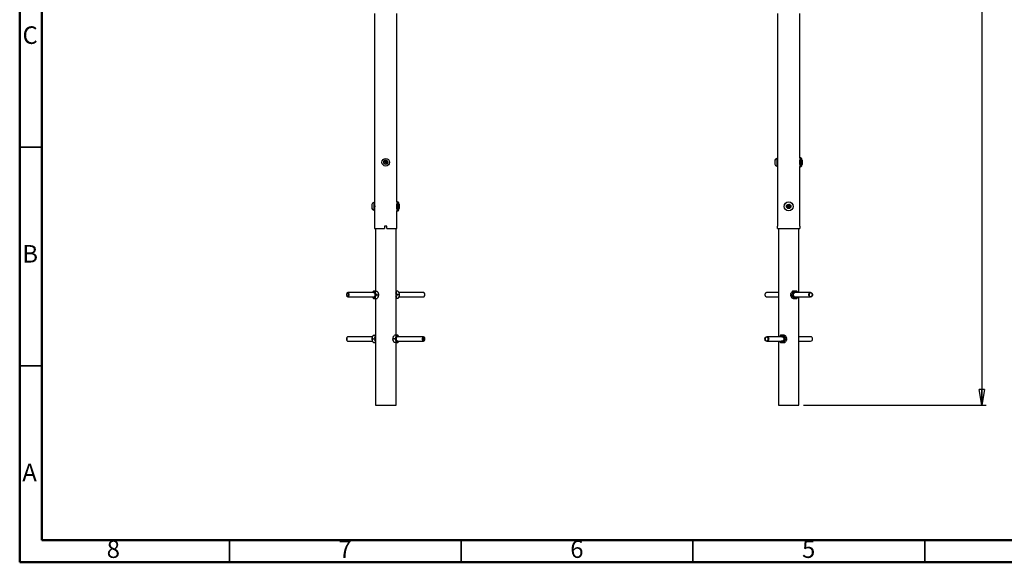
# Model space of a CAD drawing. Units: millimetres. Extents: x 5 to 415, y 5 to 292.
# Drawn here: x 5 to 228, y 5 to 128 of the extents above; entities that cross this region are included whole.
import ezdxf

# ---------------------------------------------------------------- set-up
doc = ezdxf.new("R2010")
doc.units = ezdxf.units.MM
doc.layers.add('TITLE_TEXT_1', color=7, linetype='Continuous')
doc.styles.add('SLDTEXTSTYLE0', font='TXT', dxfattribs={"width": 0.75})
doc.dimstyles.new('SLDDIMSTYLE0', dxfattribs={"dimtxt": 3.5, "dimasz": 3.556, "dimexe": 0, "dimexo": 0.0625, "dimgap": 0.875, "dimtad": 1, "dimdec": 0, "dimlfac": 10, "dimrnd": 1e-09, "dimzin": 12, "dimdsep": 46, "dimtxsty": 'SLDTEXTSTYLE0', "dimblk1": 'CLOSED', "dimblk2": 'CLOSED', "dimsah": 1, "dimcen": 0.09, "dimadec": 0, "dimazin": 3, "dimtfac": 1, "dimtdec": 0, "dimtofl": 0, "dimtmove": 0, "dimatfit": 3, "dimldrblk": 'CLOSED', "dimfxl": 1, "dimfrac": 2, "dimtolj": 1, "dimtzin": 12, "dimarcsym": 0})

# ---------------------------------------------------------------- blocks, each defined once
blk = doc.blocks.new('_Closed')
at = {"color": 0, "linetype": 'ByBlock', "lineweight": -2}
for p, q in [((-1, 0.166667), (0, 0)), ((-1, 0.166667), (-1, -0.166667)), ((0, 0), (-1, -0.166667)), ((0, 0), (-1, 0))]:
    blk.add_line(p, q, dxfattribs=at)
blk = doc.blocks.new('_D')
at = {"layer": 'TITLE_TEXT_1'}
for p, q in [((180.15, 223.71), (223.92, 223.71)), ((222.92, 223.71), (222.92, 40.56)), ((182.51, 40.56), (223.92, 40.56))]:
    blk.add_line(p, q, dxfattribs=at)
at = {"layer": 'TITLE_TEXT_1', "xscale": 3.556, "yscale": 3.556}
for p, rotation in [((222.92, 223.71), 90.0000000000004), ((222.92, 40.56), 270.0000000000004)]:
    blk.add_blockref('_Closed', p, dxfattribs=dict(at, rotation=rotation))
at = {"layer": 'TITLE_TEXT_1', "insert": (218.41, 136.55), "char_height": 3.5, "attachment_point": 1, "rotation": 90, "style": 'SLDTEXTSTYLE0'}
blk.add_mtext('1832', dxfattribs=at)

msp = doc.modelspace()

# ---------------------------------------------------------------- linework, layer by layer
at = {"color": 7, "linetype": 'Continuous', "lineweight": 50}
for p, q in [((5, 5), (5, 292)), ((10, 10), (10, 287)), ((410, 10), (10, 10)), ((415, 5), (5, 5))]:
    msp.add_line(p, q, dxfattribs=at)
at = {"color": 7, "linetype": 'Continuous', "lineweight": 25}
for p, q in [((85.37, 129.26), (85.37, 86.37)), ((90.45, 86.56), (90.45, 129.26)), ((176.64, 129.26), (176.64, 96.37)), ((181.72, 96.56), (181.72, 129.26)), ((176.07, 96.02), (176.07, 95.16)), ((176.49, 96.42), (176.49, 94.82)), ((176.64, 96.37), (176.64, 94.86)), ((181.72, 96.56), (181.72, 94.56)), ((181.97, 96.56), (181.97, 94.56)), ((182.25, 96.06), (182.25, 95.06)), ((176.07, 95.16), (176.07, 95.1)), ((176.49, 94.82), (176.49, 94.7)), ((176.64, 95.13), (176.66, 95.13)), ((176.64, 94.86), (176.64, 94.75)), ((176.64, 94.75), (176.64, 81.06)), ((181.72, 81.06), (181.72, 94.56)), ((84.8, 86.02), (84.8, 85.71)), ((84.8, 85.71), (84.8, 85.1)), ((85.22, 86.42), (85.22, 85.85)), ((85.22, 85.85), (85.22, 84.7)), ((85.37, 86.37), (85.37, 85.84)), ((85.37, 85.84), (85.37, 84.75)), ((85.37, 85.73), (85.42, 85.73)), ((85.41, 85.7), (85.37, 85.73)), ((90.45, 86.56), (90.45, 84.56)), ((90.7, 86.56), (90.7, 84.56)), ((90.98, 86.06), (90.98, 85.06)), ((85.37, 84.75), (85.37, 80.56)), ((90.45, 80.56), (90.45, 84.56)), ((85.37, 80.56), (87.66, 80.56)), ((85.58, 80.56), (85.58, 66.38)), ((88.16, 81.06), (87.66, 81.06)), ((87.66, 81.06), (87.66, 80.56)), ((88.16, 80.56), (88.16, 81.06)), ((88.16, 80.56), (90.45, 80.56)), ((90.24, 56.38), (90.24, 80.56)), ((176.65, 81.06), (176.64, 81.06)), ((176.65, 80.56), (176.65, 81.06)), ((176.65, 80.56), (181.71, 80.56)), ((176.85, 80.56), (176.85, 56.06)), ((181.51, 66.06), (181.51, 80.56)), ((181.72, 81.06), (181.71, 81.06)), ((181.71, 81.06), (181.71, 80.56)), ((79.17, 65.96), (79.12, 65.9)), ((79.12, 65.21), (79.17, 65.15)), ((85.23, 66.06), (79.31, 66.06)), ((79.31, 65.06), (85.23, 65.06)), ((85.08, 66.3), (84.99, 66.17)), ((84.99, 64.94), (85.08, 64.82)), ((85.14, 66.38), (85.08, 66.29)), ((85.58, 64.73), (85.58, 43.1)), ((85.62, 66.38), (85.95, 66.38)), ((85.62, 64.73), (85.95, 64.73)), ((85.86, 65.56), (86.19, 65.56)), ((86.1, 66.17), (86.01, 66.29)), ((86.01, 64.81), (86.1, 64.94)), ((90.33, 66.38), (90.24, 66.38)), ((90.24, 64.73), (90.33, 64.73)), ((90.67, 66.38), (90.33, 66.38)), ((90.67, 64.73), (90.33, 64.73)), ((90.9, 65.56), (90.57, 65.56)), ((90.82, 66.17), (90.73, 66.3)), ((90.73, 64.82), (90.82, 64.94)), ((96.5, 66.06), (90.88, 66.06)), ((90.88, 65.06), (96.5, 65.06)), ((96.69, 65.9), (96.64, 65.96)), ((96.64, 65.15), (96.69, 65.21)), ((176.85, 66.06), (174.22, 66.06)), ((174.22, 65.06), (176.85, 65.06)), ((179.82, 65.56), (179.62, 65.56)), ((180.23, 66.38), (180.03, 66.38)), ((180.23, 64.73), (180.03, 64.73)), ((184.14, 66.06), (180.73, 66.06)), ((180.73, 65.06), (184.14, 65.06)), ((181.51, 40.56), (181.51, 65.06)), ((79.17, 55.96), (79.12, 55.9)), ((84.93, 56.06), (79.31, 56.06)), ((85.08, 56.29), (84.99, 56.17)), ((85.14, 56.38), (85.48, 56.38)), ((85.58, 56.38), (85.48, 56.38)), ((89.8, 56.3), (89.71, 56.17)), ((90.19, 56.38), (89.86, 56.38)), ((96.5, 56.06), (90.58, 56.06)), ((90.82, 56.17), (90.73, 56.29)), ((96.69, 55.9), (96.64, 55.96)), ((177.64, 56.06), (174.22, 56.06)), ((178.13, 56.38), (178.33, 56.38)), ((184.14, 56.06), (181.51, 56.06)), ((79.12, 55.21), (79.17, 55.15)), ((79.31, 55.06), (84.93, 55.06)), ((84.91, 55.56), (85.24, 55.56)), ((84.99, 54.94), (85.08, 54.81)), ((85.14, 54.73), (85.48, 54.73)), ((85.48, 54.73), (85.58, 54.73)), ((89.95, 55.56), (89.62, 55.56)), ((89.71, 54.94), (89.8, 54.82)), ((90.19, 54.73), (89.86, 54.73)), ((90.24, 40.56), (90.24, 54.73)), ((90.58, 55.06), (96.5, 55.06)), ((90.67, 54.73), (90.73, 54.82)), ((90.73, 54.81), (90.82, 54.94)), ((96.64, 55.15), (96.69, 55.21)), ((174.22, 55.06), (177.64, 55.06)), ((176.85, 55.06), (176.85, 40.56)), ((178.13, 54.73), (178.33, 54.73)), ((178.55, 55.56), (178.74, 55.56)), ((181.51, 55.06), (184.14, 55.06)), ((85.58, 42.81), (85.58, 42.7)), ((85.58, 42.41), (85.58, 42.3)), ((85.58, 42.01), (85.58, 40.56)), ((85.58, 40.56), (90.24, 40.56)), ((176.85, 40.56), (181.51, 40.56))]:
    msp.add_line(p, q, dxfattribs=at)
at = {"color": 7, "linetype": 'Continuous', "lineweight": 35}
for p, q in [((10, 99), (5, 99)), ((10, 49.5), (5, 49.5)), ((52.5, 10), (52.5, 5)), ((105, 10), (105, 5)), ((157.5, 10), (157.5, 5)), ((210, 10), (210, 5))]:
    msp.add_line(p, q, dxfattribs=at)
at = {"color": 7, "linetype": 'Continuous', "lineweight": 25, "flags": 128}
for points in [[(79.04, 65.56), (79.04, 65.43), (79.07, 65.32), (79.11, 65.23), (79.17, 65.16), (79.23, 65.14), (79.29, 65.15), (79.35, 65.19), (79.4, 65.27), (79.43, 65.37), (79.45, 65.49), (79.45, 65.62), (79.43, 65.74), (79.4, 65.84), (79.35, 65.92), (79.29, 65.96), (79.23, 65.97), (79.17, 65.95), (79.11, 65.88), (79.07, 65.79), (79.04, 65.68), (79.04, 65.56)], [(79.17, 65.96), (79.2, 66), (79.26, 66.04), (79.33, 66.05), (79.4, 66.03), (79.46, 65.96), (79.51, 65.87), (79.54, 65.75), (79.56, 65.62), (79.56, 65.49), (79.54, 65.36), (79.51, 65.24), (79.46, 65.15), (79.4, 65.08), (79.33, 65.06), (79.26, 65.07), (79.2, 65.11), (79.17, 65.15)], [(84.93, 65.06), (84.98, 64.97), (85.04, 64.88), (85.12, 64.83), (85.2, 64.81), (85.28, 64.82), (85.36, 64.87), (85.43, 64.95), (85.49, 65.06), (85.54, 65.19), (85.57, 65.34), (85.58, 65.5), (85.58, 65.66), (85.56, 65.82), (85.52, 65.96), (85.47, 66.09), (85.41, 66.19), (85.33, 66.26), (85.25, 66.3), (85.17, 66.3), (85.09, 66.27), (85.02, 66.2), (85.02, 66.2)], [(85.02, 66.2), (84.95, 66.11), (84.93, 66.06)], [(85.13, 66.06), (85.14, 66.06), (85.21, 66.08), (85.28, 66.06), (85.34, 66.01), (85.39, 65.93), (85.43, 65.82), (85.46, 65.69), (85.47, 65.56), (85.46, 65.42), (85.43, 65.29), (85.39, 65.18), (85.34, 65.1), (85.28, 65.05), (85.21, 65.03), (85.14, 65.05), (85.13, 65.06)], [(86.1, 66.17), (86.12, 66.14), (86.18, 66.03), (86.22, 65.89), (86.25, 65.74), (86.26, 65.58), (86.26, 65.42), (86.23, 65.26), (86.19, 65.12), (86.14, 65), (86.1, 64.94)], [(90.82, 66.17), (90.86, 66.11), (90.91, 65.99), (90.95, 65.85), (90.97, 65.69), (90.98, 65.53), (90.97, 65.37), (90.94, 65.22), (90.89, 65.08), (90.84, 64.97), (90.82, 64.94)], [(96.5, 65.06), (96.51, 65.06), (96.58, 65.08), (96.64, 65.15), (96.69, 65.24), (96.73, 65.36), (96.74, 65.49), (96.74, 65.62), (96.73, 65.75), (96.69, 65.87), (96.64, 65.96), (96.58, 66.03), (96.51, 66.05), (96.5, 66.06)], [(174.22, 66.06), (174.19, 66.05), (174.08, 66.03), (173.97, 65.96), (173.88, 65.87), (173.82, 65.75), (173.79, 65.62), (173.79, 65.49), (173.82, 65.36), (173.88, 65.24), (173.97, 65.15), (174.08, 65.08), (174.19, 65.06), (174.22, 65.06)], [(180.41, 66.2), (180.3, 66.11), (180.21, 65.99), (180.14, 65.85), (180.1, 65.69), (180.09, 65.53), (180.11, 65.37), (180.16, 65.22), (180.24, 65.08), (180.34, 64.97), (180.45, 64.88), (180.59, 64.83), (180.73, 64.81), (180.87, 64.82), (181, 64.87), (181.12, 64.95), (181.22, 65.06)], [(180.88, 65.06), (180.86, 65.05), (180.74, 65.03), (180.62, 65.05), (180.51, 65.1), (180.42, 65.18), (180.34, 65.29), (180.3, 65.42), (180.28, 65.56), (180.3, 65.69), (180.34, 65.82), (180.42, 65.93), (180.51, 66.01)], [(184.57, 65.56), (184.56, 65.42), (184.51, 65.3), (184.44, 65.19), (184.34, 65.11), (184.23, 65.07), (184.11, 65.06), (184, 65.08), (183.89, 65.15), (183.8, 65.24), (183.74, 65.36), (183.71, 65.49), (183.71, 65.62), (183.74, 65.75), (183.8, 65.87), (183.89, 65.96), (184, 66.03), (184.11, 66.05), (184.23, 66.04), (184.34, 66), (184.44, 65.92), (184.51, 65.81), (184.56, 65.69), (184.57, 65.56)], [(184.54, 65.56), (184.53, 65.68), (184.48, 65.79), (184.41, 65.88), (184.31, 65.95), (184.21, 65.97), (184.1, 65.96), (184, 65.92), (183.91, 65.84), (183.85, 65.74), (183.82, 65.62), (183.82, 65.49), (183.85, 65.37), (183.91, 65.27), (184, 65.19), (184.1, 65.15), (184.21, 65.14), (184.31, 65.16), (184.41, 65.23), (184.48, 65.32), (184.53, 65.43), (184.54, 65.56)], [(79.31, 56.06), (79.3, 56.05), (79.23, 56.03), (79.17, 55.96), (79.12, 55.87), (79.09, 55.75), (79.07, 55.62), (79.07, 55.49), (79.09, 55.36), (79.12, 55.24), (79.17, 55.15), (79.23, 55.08), (79.3, 55.06), (79.31, 55.06)], [(84.99, 54.94), (84.99, 54.95), (84.93, 55.06), (84.88, 55.19), (84.85, 55.34), (84.83, 55.5), (84.84, 55.66), (84.86, 55.82), (84.89, 55.96), (84.94, 56.09), (84.99, 56.17)], [(89.71, 54.94), (89.66, 55.02), (89.61, 55.15), (89.57, 55.29), (89.55, 55.45), (89.55, 55.61), (89.56, 55.77), (89.6, 55.92), (89.64, 56.05), (89.7, 56.16), (89.71, 56.17)], [(90.42, 56.2), (90.35, 56.11), (90.3, 55.99), (90.26, 55.85), (90.23, 55.69), (90.23, 55.53), (90.24, 55.37), (90.27, 55.22), (90.31, 55.08), (90.37, 54.97), (90.44, 54.88), (90.52, 54.83), (90.6, 54.81), (90.68, 54.82), (90.75, 54.87), (90.82, 54.95), (90.88, 55.06)], [(90.68, 55.06), (90.67, 55.05), (90.6, 55.03), (90.54, 55.05), (90.47, 55.1), (90.42, 55.18), (90.38, 55.29), (90.35, 55.42), (90.34, 55.56), (90.35, 55.69), (90.38, 55.82), (90.42, 55.93), (90.47, 56.01)], [(90.88, 56.06), (90.87, 56.09), (90.8, 56.19), (90.73, 56.26), (90.65, 56.3), (90.57, 56.3), (90.49, 56.27), (90.42, 56.2)], [(96.64, 55.15), (96.61, 55.11), (96.55, 55.07), (96.48, 55.06), (96.41, 55.08), (96.35, 55.15), (96.3, 55.24), (96.27, 55.36), (96.25, 55.49), (96.25, 55.62), (96.27, 55.75), (96.3, 55.87), (96.35, 55.96), (96.41, 56.03), (96.48, 56.05), (96.55, 56.04), (96.61, 56), (96.64, 55.96)], [(96.78, 55.56), (96.77, 55.68), (96.74, 55.79), (96.7, 55.88), (96.64, 55.95), (96.58, 55.97), (96.52, 55.96), (96.46, 55.92), (96.41, 55.84), (96.38, 55.74), (96.36, 55.62), (96.36, 55.49), (96.38, 55.37), (96.41, 55.27), (96.46, 55.19), (96.52, 55.15), (96.58, 55.14), (96.64, 55.16), (96.7, 55.23), (96.74, 55.32), (96.77, 55.43), (96.78, 55.56)], [(174.65, 55.56), (174.64, 55.42), (174.59, 55.3), (174.52, 55.19), (174.42, 55.11), (174.31, 55.07), (174.19, 55.06), (174.08, 55.08), (173.97, 55.15), (173.88, 55.24), (173.82, 55.36), (173.79, 55.49), (173.79, 55.62), (173.82, 55.75), (173.88, 55.87), (173.97, 55.96), (174.08, 56.03), (174.19, 56.05), (174.31, 56.04), (174.42, 56), (174.52, 55.92), (174.59, 55.81), (174.64, 55.69), (174.65, 55.56)], [(174.54, 55.56), (174.53, 55.68), (174.48, 55.79), (174.41, 55.88), (174.31, 55.95), (174.21, 55.97), (174.1, 55.96), (174, 55.92), (173.91, 55.84), (173.85, 55.74), (173.82, 55.62), (173.82, 55.49), (173.85, 55.37), (173.91, 55.27), (174, 55.19), (174.1, 55.15), (174.21, 55.14), (174.31, 55.16), (174.41, 55.23), (174.48, 55.32), (174.53, 55.43), (174.54, 55.56)], [(177.14, 55.06), (177.22, 54.97), (177.34, 54.88), (177.47, 54.83), (177.61, 54.81), (177.75, 54.82), (177.89, 54.87), (178.01, 54.95), (178.11, 55.06), (178.19, 55.19), (178.25, 55.34), (178.27, 55.5), (178.27, 55.66), (178.23, 55.82), (178.17, 55.96), (178.08, 56.09), (177.97, 56.19), (177.84, 56.26), (177.7, 56.3), (177.56, 56.3), (177.43, 56.27), (177.3, 56.2), (177.3, 56.2)], [(177.3, 56.2), (177.19, 56.11), (177.14, 56.06)], [(177.48, 56.06), (177.51, 56.06), (177.62, 56.08), (177.74, 56.06), (177.85, 56.01), (177.94, 55.93), (178.02, 55.82), (178.06, 55.69), (178.08, 55.56), (178.06, 55.42), (178.02, 55.29), (177.94, 55.18), (177.85, 55.1), (177.74, 55.05), (177.62, 55.03), (177.51, 55.05), (177.48, 55.06)]]:
    msp.add_lwpolyline(points, dxfattribs=at)
at = {"color": 7, "linetype": 'Continuous', "lineweight": 25}
for centre, radius in [((87.91, 95.55), 0.86), ((87.91, 95.55), 0.46), ((87.91, 95.55), 0.125), ((179.18, 85.56), 1.02), ((179.18, 85.56), 1), ((179.18, 85.56), 0.5), ((179.18, 85.56), 0.475), ((179.18, 85.56), 0.15)]:
    msp.add_circle(centre, radius, dxfattribs=at)
for centre, radius, start, end in [((87.91, 95.55), 0.448, 91.31, 151.31), ((87.91, 95.55), 0.448, 31.31, 91.31), ((176.57, 95.91), 0.515, 99.3186, 167.8851), ((176.49, 96.17), 0.25, 53.1301, 90), ((174.13, 95.55), 2.57, 347.7954, 12.3674), ((184.21, 95.55), 2.58, 164.4999, 195.7125), ((181.85, 96.04), 0.528, 76.3145, 103.6855), ((181.59, 96.01), 0.664, 3.6727, 54.825), ((87.91, 95.55), 0.448, 151.31, 211.31), ((87.91, 95.55), 0.448, 211.31, 271.31), ((87.91, 95.55), 0.448, 271.31, 331.31), ((87.91, 95.55), 0.448, 331.31, 31.31), ((176.57, 95.2), 0.515, 192.1149, 260.6814), ((176.49, 94.95), 0.25, 270, 306.8699), ((181.85, 95.07), 0.528, 256.3145, 283.6855), ((181.59, 95.1), 0.664, 305.175, 356.3273), ((85.3, 85.91), 0.515, 99.3186, 167.8851), ((85.3, 85.2), 0.515, 192.1149, 260.6814), ((85.22, 86.17), 0.25, 53.1301, 90), ((90.57, 86.04), 0.528, 76.3145, 103.6855), ((90.31, 86.01), 0.664, 3.6727, 54.825), ((90.31, 85.1), 0.664, 305.175, 356.3273), ((85.22, 84.95), 0.25, 270, 306.8699), ((90.57, 85.07), 0.528, 256.3145, 283.6855), ((88.93, 65.56), 1.37, 342.3587, 17.6413), ((96.11, 65.56), 0.673, 329.3414, 30.6586), ((180.74, 65.71), 0.593, 35.578, 123.4765), ((180.74, 65.68), 0.402, 69.7449, 124.3791), ((79.7, 55.56), 0.673, 149.3414, 210.6586), ((86.88, 55.56), 1.37, 162.3718, 197.6282), ((90.6, 55.92), 0.155, 57.7736, 146.4472), ((184.11, 55.59), 0.469, 356.0098, 85.777), ((184.11, 55.52), 0.469, 274.223, 3.9902)]:
    msp.add_arc(centre, radius, start, end, dxfattribs=at)
for points, knots in [([(87.62, 95.81), (87.64, 95.81), (87.67, 95.81), (87.71, 95.82), (87.75, 95.83), (87.78, 95.86), (87.8, 95.89), (87.8, 95.91), (87.81, 95.92)], [0, 0, 0, 0, 0.215719, 0.380021, 0.545556, 0.686375, 0.876933, 1, 1, 1, 1]), ([(87.81, 95.92), (87.81, 95.94), (87.82, 95.96), (87.84, 95.98), (87.87, 96), (87.89, 96), (87.9, 96)], [0, 0, 0, 0, 0.328629, 0.565341, 0.803277, 1, 1, 1, 1]), ([(87.9, 96), (87.9, 96), (87.9, 96), (87.92, 96), (87.95, 95.99), (87.97, 95.97), (87.98, 95.95), (87.98, 95.93), (87.99, 95.93)], [0, 0, 0, 0, 0.010939, 0.19942, 0.387857, 0.59088, 0.820606, 1, 1, 1, 1]), ([(87.99, 95.93), (87.99, 95.91), (88, 95.89), (88.03, 95.85), (88.07, 95.83), (88.11, 95.82), (88.14, 95.82), (88.17, 95.82), (88.17, 95.82)], [0, 0, 0, 0, 0.21574, 0.380038, 0.545569, 0.686386, 0.876949, 1, 1, 1, 1]), ([(87.54, 95.65), (87.53, 95.66), (87.51, 95.68), (87.5, 95.71), (87.5, 95.74), (87.51, 95.76), (87.51, 95.77)], [0, 0, 0, 0, 0.3287219, 0.5654199, 0.8033423, 1, 1, 1, 1]), ([(87.51, 95.77), (87.51, 95.77), (87.52, 95.78), (87.53, 95.79), (87.55, 95.81), (87.58, 95.82), (87.6, 95.82), (87.62, 95.81), (87.62, 95.81)], [0, 0, 0, 0, 0.010996, 0.199475, 0.387914, 0.590943, 0.820678, 1, 1, 1, 1]), ([(87.52, 95.32), (87.52, 95.32), (87.52, 95.33), (87.51, 95.35), (87.51, 95.37), (87.51, 95.4), (87.53, 95.42), (87.54, 95.43), (87.54, 95.44)], [0, 0, 0, 0, 0.011003, 0.199481, 0.387921, 0.590951, 0.820687, 1, 1, 1, 1]), ([(87.64, 95.29), (87.62, 95.28), (87.6, 95.28), (87.57, 95.28), (87.54, 95.3), (87.53, 95.32), (87.52, 95.32)], [0, 0, 0, 0, 0.328733, 0.56543, 0.80335, 1, 1, 1, 1]), ([(87.54, 95.44), (87.55, 95.45), (87.57, 95.47), (87.58, 95.52), (87.58, 95.56), (87.57, 95.6), (87.56, 95.63), (87.54, 95.65), (87.54, 95.65)], [0, 0, 0, 0, 0.215739, 0.380038, 0.545569, 0.686386, 0.876948, 1, 1, 1, 1]), ([(87.82, 95.18), (87.82, 95.2), (87.81, 95.22), (87.78, 95.26), (87.74, 95.28), (87.7, 95.29), (87.67, 95.29), (87.64, 95.29), (87.64, 95.29)], [0, 0, 0, 0, 0.21574, 0.380038, 0.545569, 0.686386, 0.876949, 1, 1, 1, 1]), ([(87.92, 95.11), (87.92, 95.11), (87.91, 95.11), (87.89, 95.11), (87.86, 95.12), (87.84, 95.14), (87.83, 95.16), (87.83, 95.18), (87.82, 95.18)], [0, 0, 0, 0, 0.0109388, 0.19942, 0.3878568, 0.5908804, 0.8206063, 1, 1, 1, 1]), ([(88, 95.19), (88, 95.17), (87.99, 95.15), (87.97, 95.13), (87.95, 95.11), (87.92, 95.11), (87.92, 95.11)], [0, 0, 0, 0, 0.3286289, 0.5653407, 0.8032772, 1, 1, 1, 1]), ([(88.19, 95.3), (88.17, 95.3), (88.14, 95.3), (88.1, 95.29), (88.06, 95.28), (88.03, 95.25), (88.01, 95.22), (88.01, 95.2), (88, 95.19)], [0, 0, 0, 0, 0.215719, 0.380021, 0.545556, 0.686375, 0.876933, 1, 1, 1, 1]), ([(88.17, 95.82), (88.19, 95.83), (88.21, 95.83), (88.24, 95.83), (88.27, 95.81), (88.28, 95.8), (88.29, 95.79)], [0, 0, 0, 0, 0.328733, 0.56543, 0.80335, 1, 1, 1, 1]), ([(88.3, 95.34), (88.3, 95.34), (88.29, 95.33), (88.28, 95.32), (88.26, 95.3), (88.23, 95.29), (88.21, 95.29), (88.19, 95.3), (88.19, 95.3)], [0, 0, 0, 0, 0.010996, 0.199475, 0.387914, 0.590943, 0.820678, 1, 1, 1, 1]), ([(88.27, 95.67), (88.26, 95.66), (88.24, 95.64), (88.23, 95.59), (88.23, 95.55), (88.24, 95.51), (88.25, 95.48), (88.27, 95.46), (88.27, 95.46)], [0, 0, 0, 0, 0.215739, 0.380038, 0.545569, 0.686386, 0.876948, 1, 1, 1, 1]), ([(88.29, 95.79), (88.29, 95.79), (88.29, 95.78), (88.3, 95.76), (88.3, 95.74), (88.3, 95.71), (88.28, 95.69), (88.27, 95.68), (88.27, 95.67)], [0, 0, 0, 0, 0.011003, 0.199481, 0.387921, 0.590951, 0.820687, 1, 1, 1, 1]), ([(88.27, 95.46), (88.28, 95.45), (88.3, 95.43), (88.31, 95.4), (88.31, 95.37), (88.3, 95.35), (88.3, 95.34)], [0, 0, 0, 0, 0.328722, 0.56542, 0.803342, 1, 1, 1, 1]), ([(85.37, 85.01), (85.37, 85.01), (85.36, 85), (85.38, 85.05), (85.39, 85.15), (85.41, 85.3), (85.43, 85.48), (85.43, 85.67), (85.41, 85.84), (85.39, 85.98), (85.37, 86.07), (85.36, 86.11), (85.37, 86.1), (85.37, 86.1)], [0, 0, 0, 0, 0.033415, 0.138199, 0.243756, 0.351461, 0.459448, 0.565272, 0.669894, 0.776112, 0.88425, 0.991679, 1, 1, 1, 1]), ([(85.37, 85.73), (85.37, 85.7), (85.37, 85.62), (85.38, 85.48), (85.38, 85.34), (85.39, 85.23), (85.39, 85.19), (85.4, 85.17)], [0, 0, 0, 0, 0.1504648, 0.3755197, 0.6746748, 0.8529272, 1, 1, 1, 1]), ([(85.41, 85.7), (85.42, 85.63), (85.42, 85.56), (85.42, 85.49), (85.42, 85.49)], [0, 0, 0, 0, 0.953553, 1, 1, 1, 1]), ([(90.44, 86.25), (90.44, 86.25), (90.45, 86.26), (90.43, 86.2), (90.4, 86.08), (90.37, 85.89), (90.35, 85.66), (90.35, 85.42), (90.37, 85.2), (90.4, 85.02), (90.43, 84.9), (90.45, 84.85), (90.44, 84.86), (90.44, 84.86)], [0, 0, 0, 0, 0.0311959, 0.1344683, 0.2388453, 0.3466335, 0.4551305, 0.5601665, 0.6630438, 0.7683378, 0.8768867, 0.9845618, 1, 1, 1, 1]), ([(178.8, 85.59), (178.79, 85.59), (178.77, 85.58), (178.75, 85.56), (178.74, 85.53), (178.73, 85.51), (178.74, 85.48), (178.75, 85.46), (178.77, 85.44), (178.79, 85.42), (178.81, 85.42), (178.82, 85.42)], [0, 0, 0, 0, 0.1547799, 0.2773724, 0.3756023, 0.4744816, 0.5585897, 0.6381143, 0.7245426, 0.8527352, 1, 1, 1, 1]), ([(178.88, 85.8), (178.89, 85.78), (178.9, 85.76), (178.89, 85.72), (178.89, 85.68), (178.87, 85.65), (178.85, 85.62), (178.82, 85.61), (178.81, 85.6), (178.8, 85.59)], [0, 0, 0, 0, 0.230989, 0.364084, 0.474408, 0.585132, 0.713261, 0.907431, 1, 1, 1, 1]), ([(178.82, 85.42), (178.84, 85.41), (178.86, 85.41), (178.9, 85.39), (178.92, 85.36), (178.94, 85.34), (178.95, 85.3), (178.96, 85.27), (178.96, 85.25), (178.96, 85.24)], [0, 0, 0, 0, 0.231005, 0.364098, 0.47442, 0.585142, 0.713274, 0.907453, 1, 1, 1, 1]), ([(179.02, 85.9), (179.02, 85.91), (179, 85.92), (178.97, 85.93), (178.94, 85.93), (178.91, 85.92), (178.89, 85.9), (178.88, 85.88), (178.87, 85.85), (178.87, 85.82), (178.88, 85.81), (178.88, 85.8)], [0, 0, 0, 0, 0.154828, 0.277409, 0.375632, 0.474505, 0.55861, 0.638135, 0.724566, 0.852766, 1, 1, 1, 1]), ([(178.96, 85.24), (178.95, 85.23), (178.95, 85.21), (178.96, 85.18), (178.98, 85.16), (179, 85.14), (179.03, 85.13), (179.05, 85.13), (179.08, 85.14), (179.1, 85.15), (179.11, 85.17), (179.12, 85.18)], [0, 0, 0, 0, 0.154833, 0.277413, 0.375635, 0.474507, 0.558612, 0.638137, 0.724568, 0.852769, 1, 1, 1, 1]), ([(179.24, 85.93), (179.23, 85.92), (179.21, 85.9), (179.18, 85.88), (179.15, 85.87), (179.11, 85.87), (179.08, 85.88), (179.05, 85.89), (179.03, 85.9), (179.02, 85.9)], [0, 0, 0, 0, 0.231005, 0.364098, 0.474419, 0.585141, 0.713274, 0.907452, 1, 1, 1, 1]), ([(179.12, 85.18), (179.13, 85.19), (179.15, 85.21), (179.18, 85.23), (179.22, 85.24), (179.25, 85.24), (179.29, 85.23), (179.32, 85.22), (179.33, 85.21), (179.34, 85.21)], [0, 0, 0, 0, 0.231005, 0.364098, 0.474419, 0.585141, 0.713274, 0.907452, 1, 1, 1, 1]), ([(179.41, 85.88), (179.41, 85.89), (179.41, 85.91), (179.39, 85.94), (179.37, 85.96), (179.35, 85.97), (179.33, 85.98), (179.3, 85.98), (179.28, 85.97), (179.26, 85.95), (179.25, 85.94), (179.24, 85.93)], [0, 0, 0, 0, 0.16466, 0.280686, 0.376979, 0.473742, 0.55965, 0.64548, 0.742052, 0.889664, 1, 1, 1, 1]), ([(179.34, 85.21), (179.35, 85.2), (179.36, 85.19), (179.39, 85.18), (179.42, 85.18), (179.45, 85.19), (179.47, 85.21), (179.48, 85.23), (179.49, 85.26), (179.49, 85.29), (179.48, 85.3), (179.48, 85.31)], [0, 0, 0, 0, 0.154828, 0.277409, 0.375632, 0.474505, 0.55861, 0.638135, 0.724566, 0.852766, 1, 1, 1, 1]), ([(179.54, 85.69), (179.52, 85.7), (179.5, 85.7), (179.46, 85.72), (179.44, 85.75), (179.42, 85.77), (179.41, 85.81), (179.4, 85.84), (179.41, 85.87), (179.41, 85.88)], [0, 0, 0, 0, 0.21749, 0.342796, 0.446663, 0.550907, 0.671543, 0.85436, 1, 1, 1, 1]), ([(179.48, 85.31), (179.47, 85.33), (179.47, 85.35), (179.47, 85.39), (179.48, 85.43), (179.49, 85.46), (179.51, 85.49), (179.54, 85.5), (179.56, 85.51), (179.56, 85.52)], [0, 0, 0, 0, 0.230989, 0.364084, 0.474408, 0.585132, 0.713261, 0.907431, 1, 1, 1, 1]), ([(179.56, 85.52), (179.57, 85.52), (179.59, 85.53), (179.61, 85.55), (179.62, 85.58), (179.63, 85.6), (179.62, 85.63), (179.61, 85.65), (179.59, 85.67), (179.57, 85.69), (179.55, 85.69), (179.54, 85.69)], [0, 0, 0, 0, 0.1547799, 0.2773724, 0.3756023, 0.4744816, 0.5585897, 0.6381143, 0.7245426, 0.8527352, 1, 1, 1, 1]), ([(85.08, 64.82), (85.1, 64.79), (85.12, 64.76), (85.14, 64.73), (85.14, 64.73)], [0, 0, 0, 0, 0.945817, 1, 1, 1, 1]), ([(85.62, 66.38), (85.56, 66.38), (85.44, 66.38), (85.27, 66.38), (85.17, 66.38), (85.15, 66.38), (85.14, 66.38)], [0, 0, 0, 0, 0.216459, 0.440319, 0.751906, 1, 1, 1, 1]), ([(85.14, 64.73), (85.15, 64.73), (85.16, 64.73), (85.24, 64.73), (85.4, 64.73), (85.55, 64.73), (85.62, 64.73)], [0, 0, 0, 0, 0.216459, 0.440319, 0.751906, 1, 1, 1, 1]), ([(85.62, 64.73), (85.61, 64.79), (85.59, 64.9), (85.61, 65.12), (85.7, 65.34), (85.81, 65.49), (85.86, 65.56)], [0, 0, 0, 0, 0.216459, 0.440319, 0.751906, 1, 1, 1, 1]), ([(85.86, 65.56), (85.79, 65.64), (85.67, 65.81), (85.6, 66.04), (85.59, 66.23), (85.61, 66.33), (85.62, 66.38), (85.62, 66.38)], [0, 0, 0, 0, 0.331977, 0.623257, 0.80834, 0.993944, 1, 1, 1, 1]), ([(85.95, 66.38), (85.96, 66.37), (86.03, 66.28), (86.12, 66.14), (86.19, 65.94), (86.22, 65.76), (86.2, 65.63), (86.19, 65.56)], [0, 0, 0, 0, 0.018766, 0.359544, 0.529349, 0.70637, 1, 1, 1, 1]), ([(86.19, 65.56), (86.2, 65.5), (86.22, 65.38), (86.2, 65.17), (86.11, 64.94), (86, 64.8), (85.95, 64.73)], [0, 0, 0, 0, 0.216459, 0.440319, 0.751906, 1, 1, 1, 1]), ([(90.57, 65.56), (90.53, 65.61), (90.44, 65.73), (90.34, 65.94), (90.3, 66.17), (90.32, 66.31), (90.33, 66.38)], [0, 0, 0, 0, 0.216459, 0.440319, 0.751906, 1, 1, 1, 1]), ([(90.33, 64.73), (90.33, 64.74), (90.31, 64.83), (90.3, 64.97), (90.35, 65.17), (90.42, 65.36), (90.51, 65.48), (90.57, 65.56)], [0, 0, 0, 0, 0.018768, 0.359582, 0.532909, 0.706339, 1, 1, 1, 1]), ([(90.67, 66.38), (90.71, 66.32), (90.79, 66.21), (90.9, 65.99), (90.94, 65.77), (90.92, 65.62), (90.9, 65.56)], [0, 0, 0, 0, 0.216459, 0.440319, 0.751906, 1, 1, 1, 1]), ([(90.9, 65.56), (90.92, 65.47), (90.94, 65.3), (90.88, 65.07), (90.78, 64.88), (90.71, 64.78), (90.67, 64.73), (90.67, 64.73)], [0, 0, 0, 0, 0.331972, 0.623247, 0.806033, 0.993944, 1, 1, 1, 1]), ([(179.62, 65.56), (179.64, 65.61), (179.66, 65.73), (179.74, 65.94), (179.87, 66.17), (179.98, 66.31), (180.03, 66.38)], [0, 0, 0, 0, 0.216459, 0.440319, 0.751906, 1, 1, 1, 1]), ([(180.03, 64.73), (180.03, 64.74), (179.96, 64.83), (179.85, 64.97), (179.75, 65.17), (179.67, 65.36), (179.64, 65.48), (179.62, 65.56)], [0, 0, 0, 0, 0.018768, 0.359582, 0.532909, 0.706339, 1, 1, 1, 1]), ([(180.23, 66.38), (180.21, 66.32), (180.19, 66.21), (180.11, 65.99), (179.98, 65.77), (179.86, 65.62), (179.82, 65.56)], [0, 0, 0, 0, 0.216459, 0.440319, 0.751906, 1, 1, 1, 1]), ([(179.82, 65.56), (179.88, 65.47), (180.01, 65.3), (180.13, 65.07), (180.19, 64.88), (180.22, 64.78), (180.23, 64.73), (180.23, 64.73)], [0, 0, 0, 0, 0.331977, 0.623257, 0.80834, 0.993944, 1, 1, 1, 1]), ([(181.05, 66.38), (181.01, 66.38), (180.92, 66.38), (180.74, 66.38), (180.49, 66.38), (180.31, 66.38), (180.23, 66.38)], [0, 0, 0, 0, 0.2164588, 0.4403186, 0.7519064, 1, 1, 1, 1]), ([(180.23, 64.73), (180.3, 64.73), (180.44, 64.73), (180.68, 64.73), (180.89, 64.73), (181, 64.73), (181.05, 64.73)], [0, 0, 0, 0, 0.216459, 0.440319, 0.751906, 1, 1, 1, 1]), ([(181.27, 66.06), (181.27, 66.06), (181.24, 66.12), (181.16, 66.23), (181.09, 66.33), (181.05, 66.38), (181.05, 66.38)], [0, 0, 0, 0, 0.051444, 0.517444, 0.984752, 1, 1, 1, 1]), ([(181.05, 64.73), (181.09, 64.79), (181.17, 64.89), (181.24, 65), (181.27, 65.06)], [0, 0, 0, 0, 0.546146, 1, 1, 1, 1]), ([(84.91, 55.56), (84.89, 55.64), (84.87, 55.81), (84.93, 56.04), (85.03, 56.23), (85.1, 56.33), (85.14, 56.38), (85.14, 56.38)], [0, 0, 0, 0, 0.3319769, 0.6232567, 0.8083404, 0.993944, 1, 1, 1, 1]), ([(85.48, 56.38), (85.48, 56.37), (85.5, 56.28), (85.51, 56.14), (85.46, 55.94), (85.39, 55.76), (85.3, 55.63), (85.24, 55.56)], [0, 0, 0, 0, 0.0187661, 0.3595436, 0.5293485, 0.7063702, 1, 1, 1, 1]), ([(89.62, 55.56), (89.61, 55.61), (89.59, 55.73), (89.61, 55.94), (89.7, 56.17), (89.81, 56.31), (89.86, 56.38)], [0, 0, 0, 0, 0.216459, 0.440319, 0.751906, 1, 1, 1, 1]), ([(90.19, 56.38), (90.2, 56.32), (90.22, 56.21), (90.2, 55.99), (90.11, 55.77), (90, 55.62), (89.95, 55.56)], [0, 0, 0, 0, 0.216459, 0.440319, 0.751906, 1, 1, 1, 1]), ([(90.67, 56.38), (90.66, 56.38), (90.65, 56.38), (90.57, 56.38), (90.41, 56.38), (90.26, 56.38), (90.19, 56.38)], [0, 0, 0, 0, 0.216459, 0.440319, 0.751906, 1, 1, 1, 1]), ([(90.73, 56.29), (90.71, 56.32), (90.69, 56.35), (90.67, 56.38), (90.67, 56.38)], [0, 0, 0, 0, 0.945825, 1, 1, 1, 1]), ([(177.31, 56.38), (177.27, 56.32), (177.19, 56.22), (177.12, 56.11), (177.09, 56.06)], [0, 0, 0, 0, 0.546146, 1, 1, 1, 1]), ([(178.13, 56.38), (178.06, 56.38), (177.92, 56.38), (177.68, 56.38), (177.47, 56.38), (177.36, 56.38), (177.31, 56.38)], [0, 0, 0, 0, 0.216459, 0.440319, 0.751906, 1, 1, 1, 1]), ([(178.55, 55.56), (178.48, 55.64), (178.36, 55.81), (178.23, 56.04), (178.17, 56.23), (178.15, 56.33), (178.13, 56.38), (178.13, 56.38)], [0, 0, 0, 0, 0.3319769, 0.6232567, 0.8083404, 0.993944, 1, 1, 1, 1]), ([(178.33, 56.38), (178.33, 56.37), (178.4, 56.28), (178.51, 56.14), (178.61, 55.94), (178.69, 55.75), (178.72, 55.63), (178.74, 55.56)], [0, 0, 0, 0, 0.018768, 0.359582, 0.532909, 0.706339, 1, 1, 1, 1]), ([(85.14, 54.73), (85.1, 54.79), (85.02, 54.9), (84.91, 55.12), (84.87, 55.34), (84.9, 55.49), (84.91, 55.56)], [0, 0, 0, 0, 0.216459, 0.440319, 0.751906, 1, 1, 1, 1]), ([(85.24, 55.56), (85.28, 55.5), (85.37, 55.38), (85.47, 55.17), (85.51, 54.94), (85.49, 54.8), (85.48, 54.73)], [0, 0, 0, 0, 0.216459, 0.440319, 0.751906, 1, 1, 1, 1]), ([(89.86, 54.73), (89.86, 54.74), (89.78, 54.83), (89.69, 54.97), (89.62, 55.17), (89.59, 55.36), (89.61, 55.48), (89.62, 55.56)], [0, 0, 0, 0, 0.018768, 0.359582, 0.532909, 0.706339, 1, 1, 1, 1]), ([(89.95, 55.56), (90.02, 55.47), (90.14, 55.3), (90.21, 55.07), (90.22, 54.88), (90.2, 54.78), (90.19, 54.73), (90.19, 54.73)], [0, 0, 0, 0, 0.331972, 0.623247, 0.806033, 0.993944, 1, 1, 1, 1]), ([(90.19, 54.73), (90.25, 54.73), (90.37, 54.73), (90.54, 54.73), (90.64, 54.73), (90.66, 54.73), (90.67, 54.73)], [0, 0, 0, 0, 0.216459, 0.440319, 0.751906, 1, 1, 1, 1]), ([(177.09, 55.06), (177.09, 55.05), (177.12, 54.99), (177.2, 54.88), (177.27, 54.78), (177.31, 54.73), (177.31, 54.73)], [0, 0, 0, 0, 0.051444, 0.517444, 0.984752, 1, 1, 1, 1]), ([(177.31, 54.73), (177.35, 54.73), (177.44, 54.73), (177.63, 54.73), (177.87, 54.73), (178.05, 54.73), (178.13, 54.73)], [0, 0, 0, 0, 0.216459, 0.440319, 0.751906, 1, 1, 1, 1]), ([(178.13, 54.73), (178.15, 54.79), (178.17, 54.9), (178.26, 55.12), (178.39, 55.34), (178.5, 55.49), (178.55, 55.56)], [0, 0, 0, 0, 0.216459, 0.440319, 0.751906, 1, 1, 1, 1]), ([(178.74, 55.56), (178.73, 55.5), (178.7, 55.38), (178.62, 55.17), (178.49, 54.94), (178.38, 54.8), (178.33, 54.73)], [0, 0, 0, 0, 0.216459, 0.440319, 0.751906, 1, 1, 1, 1]), ([(85.58, 43.1), (85.58, 43.1), (85.58, 43.11), (85.58, 43.1), (85.58, 43.07), (85.58, 43.04), (85.58, 42.99), (85.58, 42.97), (85.58, 42.96)], [0, 0, 0, 0, 0.00486, 0.219124, 0.433387, 0.648034, 0.862855, 1, 1, 1, 1]), ([(85.58, 42.96), (85.58, 42.94), (85.58, 42.9), (85.58, 42.86), (85.58, 42.83), (85.58, 42.81), (85.58, 42.81), (85.58, 42.81)], [0, 0, 0, 0, 0.214535, 0.429059, 0.643863, 0.85885, 1, 1, 1, 1]), ([(85.58, 42.7), (85.58, 42.7), (85.58, 42.71), (85.58, 42.7), (85.58, 42.67), (85.58, 42.64), (85.58, 42.59), (85.58, 42.57), (85.58, 42.56)], [0, 0, 0, 0, 0.00486, 0.219124, 0.433387, 0.648034, 0.862855, 1, 1, 1, 1]), ([(85.58, 42.56), (85.58, 42.54), (85.58, 42.5), (85.58, 42.46), (85.58, 42.43), (85.58, 42.41), (85.58, 42.41), (85.58, 42.41)], [0, 0, 0, 0, 0.214535, 0.429059, 0.643863, 0.85885, 1, 1, 1, 1]), ([(85.58, 42.3), (85.58, 42.3), (85.58, 42.31), (85.58, 42.3), (85.58, 42.27), (85.58, 42.24), (85.58, 42.19), (85.58, 42.17), (85.58, 42.16)], [0, 0, 0, 0, 0.00486, 0.219124, 0.433387, 0.648034, 0.862855, 1, 1, 1, 1]), ([(85.58, 42.16), (85.58, 42.14), (85.58, 42.1), (85.58, 42.06), (85.58, 42.03), (85.58, 42.01), (85.58, 42.01), (85.58, 42.01)], [0, 0, 0, 0, 0.214535, 0.429059, 0.643863, 0.85885, 1, 1, 1, 1])]:
    msp.add_open_spline(points, degree=3, knots=knots, dxfattribs=at)

# ---------------------------------------------------------------- texts
at = {"color": 7, "linetype": 'Continuous', "lineweight": 0, "char_height": 3.97, "attachment_point": 2, "style": 'SLDTEXTSTYLE0'}
for s, insert in [('C', (7.36, 126.31)), ('B', (7.37, 76.81)), ('A', (7.24, 27.31)), ('8', (26.21, 9.96)), ('7', (78.71, 9.96)), ('6', (131.21, 9.96)), ('5', (183.71, 9.96))]:
    msp.add_mtext(s, dxfattribs=dict(at, insert=insert))

# ---------------------------------------------------------------- dimensions: what is measured, and where the dimension line sits
at = {"layer": 'TITLE_TEXT_1'}
dim = msp.add_linear_dim(base=(222.9236, 40.555), p1=(179.1469, 223.7063), p2=(181.5106, 40.555), angle=90, dimstyle='SLDDIMSTYLE0', dxfattribs=at)
dim.commit()
dim.dimension.update_dxf_attribs({"geometry": '_D', "text_midpoint": (222.9236, 141.7211), "dimtype": 160})

doc.saveas('drawing.dxf')
